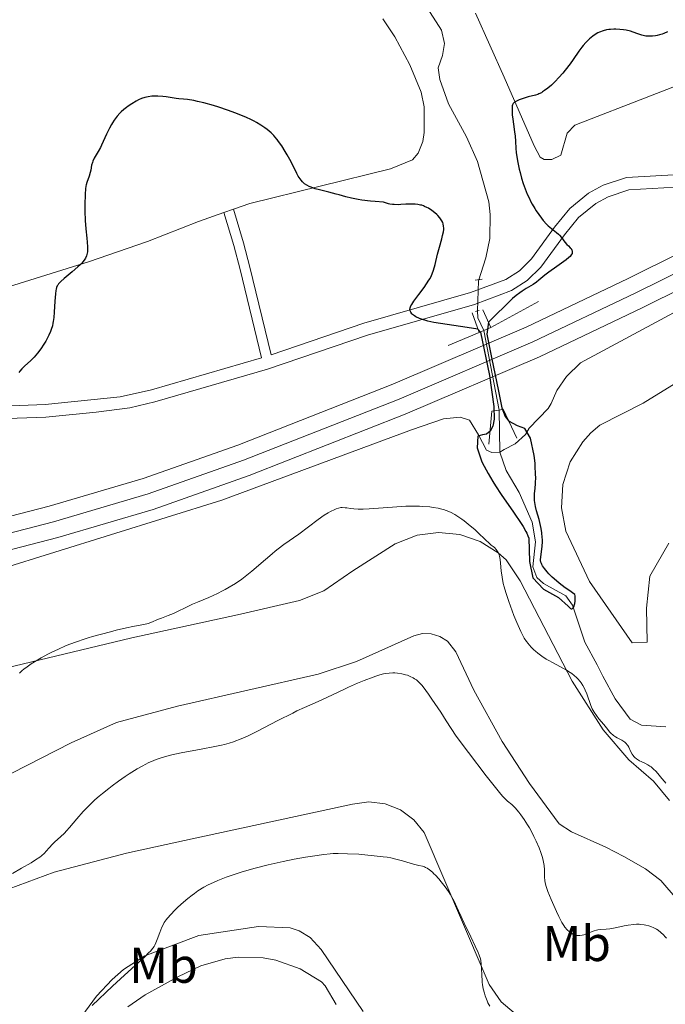
# Model space of a CAD drawing. Units: metres. Extents: x 622261 to 629234, y 4660096 to 4664845.
# Drawn here: x 623842 to 623971, y 4660605 to 4660801 of the extents above; entities that cross this region are included whole.
import ezdxf
from ezdxf.enums import TextEntityAlignment as Align

# ---------------------------------------------------------------- set-up
doc = ezdxf.new("R2010")
doc.units = ezdxf.units.M
doc.header["$MEASUREMENT"] = 0
for name, pattern in [('DGN Style 2', [333.9412, 200.36472, -133.57648]), ('DGN Style 3', [467.51768, 333.9412, -133.57648]), ('DGN Style 4', [534.6398612000002, 267.1529600000001, -133.57648, 0.3339412, -133.57648]), ('DGN Style 5', [233.75884000000002, 100.18236, -133.57648])]:
    doc.linetypes.add(name, pattern=pattern)
for name, color, linetype, lineweight in [('Edificios construcciones cerramientos', 7, 'Continuous', 0), ('Entidades rústicas y varios', 7, 'Continuous', 0), ('Hidrografía', 7, 'Continuous', 0), ('Relieve y altimetría', 7, 'Continuous', 0), ('Viales y ferrocarril', 7, 'Continuous', 0)]:
    doc.layers.add(name, color=color, linetype=linetype, lineweight=lineweight)
doc.styles.add('Style-arialn', font='arialn.shx', dxfattribs={"bigfont": 'arialnbig.shx'})

msp = doc.modelspace()

# ---------------------------------------------------------------- linework, layer by layer
at = {"layer": 'Edificios construcciones cerramientos', "color": 170, "linetype": 'DGN Style 2', "lineweight": 0}
msp.add_polyline3d([(623943.1099999994, 4660718.330000002, 324.04), (623943.8000000007, 4660719.59, 325.35), (623947.6099999994, 4660723.530000001, 326.66), (623948.1900000013, 4660724.550000001, 326.9), (623949.3399999999, 4660727.140000001, 326.9), (623951.25, 4660729.91, 327.02), (623954.0700000003, 4660732.640000001, 327.02), (623995.1600000001, 4660754.73, 327.5), (624070.3200000003, 4660792.309999999, 327.74)], dxfattribs=at)
at = {"layer": 'Entidades rústicas y varios', "color": 92, "linetype": 'Continuous', "lineweight": 0, "extrusion": (0.01408781412798635, 0.004893661749721576, 0.9998887865996772), "elevation": 31923.31667351174, "flags": 128}
msp.add_lwpolyline([(623818.3629190512, 4660662.83502315), (623816.4626849703, 4660662.175015245)], dxfattribs=at)
at = {"layer": 'Entidades rústicas y varios', "color": 92, "linetype": 'Continuous', "lineweight": 0}
for points in [[(624246.4200000018, 4660920.57, 326.72), (624201.120000001, 4660899.48, 325.11), (624176.9899999984, 4660887.129999999, 324.59), (624150.3599999994, 4660873.359999999, 323.98), (624137.8599999994, 4660866.850000001, 324.1), (624113.5899999999, 4660854.149999999, 325.83), (624099.8200000003, 4660847.080000002, 326.44), (624086.4200000018, 4660840.359999999, 326.46), (624069.5500000007, 4660831.989999998, 325.49), (624051.7300000004, 4660823.170000002, 324.37), (624029.9800000004, 4660812.330000002, 324.77), (624011.9499999993, 4660803.629999999, 325.31), (623998.1600000001, 4660797.52, 325.64), (623952.8999999985, 4660780, 325.59), (623951.370000001, 4660778.420000002, 325.64), (623950.1499999985, 4660774, 325.79), (623948.3500000015, 4660773.190000001, 325.78), (623946.8000000007, 4660773.16, 325.77), (623946.0100000016, 4660773.66, 325.74), (623944.8099999987, 4660775.920000002, 325.19)], [(623882.9699999988, 4660762.59, 326.01), (623877.9100000001, 4660760.82, 325.89), (623867.7600000016, 4660756.850000001, 325.59), (623855.9699999988, 4660752.760000002, 325.08), (623833.6099999994, 4660745.82, 324.03), (623815.4100000001, 4660740.629999999, 323.41), (623798.5, 4660736.129999999, 322.91), (623771.0300000012, 4660728.710000001, 322.56), (623751.8200000003, 4660723.170000002, 322.9), (623745.5, 4660721.510000002, 323.14), (623740.7199999988, 4660721.039999999, 323.29), (623738.0599999987, 4660721.460000001, 323.39), (623734.5700000003, 4660722.66, 323.27), (623730.0700000003, 4660724.780000001, 322.95), (623726.6499999985, 4660727.100000001, 322.9), (623724.8200000003, 4660728.780000001, 322.98), (623721.4299999997, 4660733.309999999, 322.3), (623720.3999999985, 4660735.57, 322.22), (623718.0700000003, 4660743.300000001, 322.39), (623710.5700000003, 4660765.18, 321.13), (623705.6900000013, 4660777.550000001, 320.72), (623701.120000001, 4660786.739999998, 320.41), (623692.6000000015, 4660799.09, 319.85), (623689.0500000007, 4660805.309999999, 319.38)], [(623944.8099999987, 4660775.920000002, 325.19), (623938.8200000003, 4660789.59, 324.3), (623933.1499999985, 4660802.350000001, 323.88)], [(623914.629999999, 4660801.210000001, 322.17), (623917.0199999996, 4660797.629999999, 322.44), (623920.0700000003, 4660792.039999999, 322.26), (623922.3200000003, 4660786.580000002, 322.31), (623922.879999999, 4660783.649999999, 322.71), (623922.9200000018, 4660778.559999999, 323.49), (623922.6000000015, 4660776.760000002, 323.55), (623921.6900000013, 4660774.399999999, 323.82), (623920.5500000007, 4660773.080000002, 324.19), (623916.1799999997, 4660771.330000002, 324.33), (623888.1499999985, 4660764.399999999, 325.81), (623884.870000001, 4660763.25, 325.98)], [(623971.6600000001, 4660696.719999999, 328.94), (623967.8399999999, 4660690.100000001, 328.66), (623967.2300000004, 4660683.77, 328.4), (623967.3500000015, 4660676.98, 328.28), (623964.370000001, 4660676.809999999, 328.46), (623955.8200000003, 4660689.059999999, 327.12), (623951.129999999, 4660699.059999999, 327.49), (623950.2699999996, 4660703.710000001, 327.22), (623950.5599999987, 4660708.420000002, 327.16), (623952, 4660712.920000002, 327.31), (623954.5, 4660716.920000002, 327.45), (623956.1000000015, 4660718.670000002, 327.57), (623957.9100000001, 4660720.199999999, 327.6), (623966.5300000012, 4660724.629999999, 327.85), (623975.7300000004, 4660730.27, 327.96)], [(623829.3999999985, 4660669.359999999, 329.37), (623864.629999999, 4660677.809999999, 330.47), (623885.7100000009, 4660682.420000002, 331.08), (623898.0500000007, 4660685.25, 331.84), (623902.9299999997, 4660687.18, 332.18), (623908.6799999997, 4660691.16, 332.13), (623917.1000000015, 4660696.539999999, 331.75), (623921.5199999996, 4660698.280000001, 331.3), (623925.75, 4660698.82, 331.07), (623930, 4660698.399999999, 330.6), (623934.0399999991, 4660697.02, 330.27), (623937.6700000018, 4660694.77, 330.05), (623939.2699999996, 4660693.350000001, 329.79), (623942.0300000012, 4660689.16, 328.61), (623952.4200000018, 4660669.199999999, 330.28), (623958.5599999987, 4660659.469999999, 330.24), (623963.6700000018, 4660653.48, 330.51), (623968.620000001, 4660649.280000001, 330.42), (623971.7600000016, 4660645.399999999, 330.58)], [(623973.3500000015, 4660625.699999999, 332.15), (623970.0700000003, 4660629.48, 332.07), (623967, 4660631.789999999, 332.07), (623962.6700000018, 4660634.27, 331.81), (623959.0700000003, 4660636.120000001, 332.2), (623952.2399999984, 4660639.16, 332.75), (623949.8200000003, 4660640.73, 332.91), (623943.879999999, 4660648.809999999, 332.59), (623938.4499999993, 4660657.18, 332.14), (623932.7800000012, 4660667.41, 332.08), (623929.2100000009, 4660675.059999999, 332.14), (623927.5500000007, 4660677.149999999, 331.94), (623926.0399999991, 4660678.100000001, 332.26), (623924.3200000003, 4660678.620000001, 332.73), (623922.5500000007, 4660678.670000002, 332.96), (623920.8099999987, 4660678.25, 332.74), (623909.4200000018, 4660673.129999999, 333.8), (623901.7399999984, 4660670.59, 333.45), (623873.7399999984, 4660664.239999998, 332.52), (623861.6000000015, 4660660.960000001, 331.92), (623852.5500000007, 4660656.93, 332), (623840.7199999988, 4660650.84, 331.3)], [(623838.3200000003, 4660627.120000001, 335.45), (623849.1600000001, 4660631.149999999, 336.03), (623863.5700000003, 4660634.920000002, 337.78), (623875.1099999994, 4660637.43, 338.59), (623908.6400000006, 4660644.68, 339.18), (623911.8900000006, 4660645.129999999, 339.26), (623915.1499999985, 4660644.739999998, 339.42), (623918.2100000009, 4660643.530000001, 339.45), (623920.8500000015, 4660641.57, 339.4), (623922.8999999985, 4660639, 339.54), (623934.8399999999, 4660611.039999999, 339.52), (623935.879999999, 4660608.760000002, 339.68), (623938.2699999996, 4660605.260000002, 339.77), (623942.1099999994, 4660602.039999999, 339.48), (623952.0199999996, 4660595.48, 340.06), (623956, 4660592.52, 340.41), (623958.4299999997, 4660589.800000001, 340.85), (623960.3999999985, 4660586.449999999, 341.12), (623962.6700000018, 4660585.420000002, 341.15), (623965.1000000015, 4660584.879999999, 341.06), (623974.75, 4660582.940000001, 340.13)], [(623854.6600000001, 4660602.399999999, 339.98), (623857.620000001, 4660606.41, 340.11), (623860.6999999993, 4660609.760000002, 340.2), (623862.9600000009, 4660611.710000001, 340.25), (623867.1900000013, 4660614.440000001, 340.17), (623877.9800000004, 4660618.52, 341.38), (623889.8500000015, 4660620.32, 341.72), (623896.1600000001, 4660620.010000002, 342.06), (623897.9800000004, 4660619.460000001, 342.18), (623900.1499999985, 4660618.129999999, 342.55), (623902.3399999999, 4660615.719999999, 342.92), (623910.75, 4660603.350000001, 343.84)], [(623905.3399999999, 4660604.77, 344.56), (623903.129999999, 4660608.449999999, 344.09), (623902.4499999993, 4660609.289999999, 344.06), (623898.1499999985, 4660611.870000001, 343.78), (623893.3599999994, 4660613.550000001, 343.39), (623890.8200000003, 4660614.02, 343.28), (623885.8000000007, 4660614.149999999, 343.15), (623883.2399999984, 4660613.830000002, 343.14), (623878.4100000001, 4660612.43, 342.63), (623873.8200000003, 4660610.239999998, 342.42), (623867.2600000016, 4660606.690000001, 342.18), (623863.8099999987, 4660604.289999999, 341.87)]]:
    msp.add_polyline3d(points, dxfattribs=at)
at = {"layer": 'Hidrografía', "color": 142, "linetype": 'DGN Style 5', "lineweight": 0, "extrusion": (0.00115365253651229, 0.04326197011921086, 0.9990630966196428), "elevation": 202674.7349254922, "flags": 128}
msp.add_lwpolyline([(-499469.4924073294, -4671330.407090843), (-499469.4924073294, -4671324.399329197)], dxfattribs=at)
at = {"layer": 'Hidrografía', "color": 142, "linetype": 'DGN Style 3', "lineweight": 13, "extrusion": (-0.08009013319276291, -0.005223269556049751, 0.9967739402794951), "elevation": -73993.96633291122, "flags": 128}
msp.add_lwpolyline([(-4610257.662826054, 922966.7605558634), (-4610256.279894385, 922966.7605558634), (-4610253.689744718, 922967.7573129572)], dxfattribs=at)
at = {"layer": 'Hidrografía', "color": 142, "linetype": 'DGN Style 5', "lineweight": 0, "extrusion": (-0.01383465386100911, 0.07217684547223831, 0.9972958965774514), "elevation": 328087.0423180719, "flags": 128}
msp.add_lwpolyline([(-1490164.577767614, -4447854.319965538), (-1490164.577767611, -4447870.512473065)], dxfattribs=at)
at = {"layer": 'Hidrografía', "color": 142, "linetype": 'DGN Style 3', "lineweight": 13, "elevation": 323.58, "flags": 128}
msp.add_lwpolyline([(623937.9800000004, 4660714.850000001), (623937.8200000003, 4660723.239999998)], dxfattribs=at)
at = {"layer": 'Hidrografía', "color": 142, "linetype": 'DGN Style 3', "lineweight": 13}
for points in [[(623922.8900000006, 4660804.350000001, 319.82), (623926.3500000015, 4660798.969999999, 319.97), (623926.9200000018, 4660796.260000002, 320.12), (623926.5700000003, 4660793.93, 320.26), (623925.7100000009, 4660791.449999999, 320.41), (623926, 4660789.129999999, 320.56), (623927.7699999996, 4660784.239999998, 320.71), (623931.3399999999, 4660777.66, 321.04), (623933.5300000012, 4660772.800000001, 321.26), (623935.75, 4660764.699999999, 321.61), (623936.0399999991, 4660762.199999999, 321.69), (623935.9800000004, 4660757.420000002, 321.75), (623935.1799999997, 4660753.59, 321.85), (623933.6900000013, 4660749, 322.05)], [(623823.7399999984, 4660687.809999999, 327.26), (623838.1000000015, 4660691.440000001, 327.16), (623882.5599999987, 4660705.300000001, 327.72), (623920.3900000006, 4660719.309999999, 327.62), (623926.7800000012, 4660721.510000002, 327.38), (623930.0599999987, 4660721.800000001, 327.02), (623931.9100000001, 4660721.239999998, 326.18), (623933.75, 4660718.289999999, 324.28), (623935.3500000015, 4660715.219999999, 323.68), (623936.370000001, 4660714.760000002, 323.56), (623937.9800000004, 4660714.850000001, 323.58)], [(623937.9800000004, 4660714.850000001, 323.58), (623938.8099999987, 4660715.399999999, 323.8), (623941.0599999987, 4660716.52, 323.63), (623943.1099999994, 4660718.330000002, 324.04)], [(623937.9800000004, 4660714.850000001, 323.58), (623939.2300000004, 4660711.18, 323.82), (623941.8099999987, 4660706.809999999, 323.82), (623944.4200000018, 4660700.899999999, 324.3), (623945.0799999982, 4660696.98, 324.54), (623944.5700000003, 4660691.960000001, 325.01), (623945.3200000003, 4660689.830000002, 325.25), (623946.6499999985, 4660688.66, 325.49), (623951.1000000015, 4660686.23, 325.25), (623952.4499999993, 4660684.350000001, 325.25), (623954.9200000018, 4660676.949999999, 325.96), (623957.379999999, 4660672.460000001, 326.2), (623958.5, 4660670.199999999, 326.68), (623960.9899999984, 4660665.670000002, 326.68), (623963.9400000013, 4660661.629999999, 326.68), (623966.1999999993, 4660660.390000001, 326.68), (623971.0899999999, 4660660.120000001, 327.16)]]:
    msp.add_polyline3d(points, dxfattribs=at)
at = {"layer": 'Relieve y altimetría', "color": 36, "linetype": 'Continuous', "lineweight": 30, "elevation": 325, "flags": 128}
for points in [[(623963.1400000006, 4660798.93), (623962.6499999985, 4660799.010000002), (623961.879999999, 4660799.100000001), (623961.1000000015, 4660799.140000001), (623960.7100000009, 4660799.140000001), (623960.0500000007, 4660799.109999999), (623959.7199999988, 4660799.080000002), (623959.25, 4660799.010000002), (623958.5500000007, 4660798.830000002), (623957.8599999994, 4660798.559999999), (623957.5199999996, 4660798.390000001), (623957.1799999997, 4660798.199999999), (623956.5100000016, 4660797.739999998), (623955.8500000015, 4660797.199999999), (623955.4200000018, 4660796.789999999), (623955.1400000006, 4660796.5), (623954.6000000015, 4660795.899999999), (623954.3099999987, 4660795.530000001), (623953.7399999984, 4660794.77), (623952.5899999999, 4660793.120000001), (623951.9600000009, 4660792.23), (623951.0199999996, 4660791), (623950.5199999996, 4660790.390000001), (623949.7600000016, 4660789.510000002), (623949, 4660788.690000001), (623948.620000001, 4660788.32), (623948.2600000016, 4660787.98), (623947.5599999987, 4660787.379999999), (623946.9100000001, 4660786.899999999), (623946.5, 4660786.629999999), (623946.25, 4660786.48), (623945.7699999996, 4660786.239999998), (623945.5199999996, 4660786.140000001), (623945.0599999987, 4660785.98), (623943.620000001, 4660785.66), (623942.8200000003, 4660785.420000002), (623942.3999999985, 4660785.27), (623941.8000000007, 4660785.030000001), (623941.2800000012, 4660784.780000001), (623941.0599999987, 4660784.66), (623940.879999999, 4660784.539999999), (623940.7800000012, 4660784.460000001), (623940.629999999, 4660784.300000001), (623940.4899999984, 4660784.050000001), (623940.4400000013, 4660783.870000001), (623940.4100000001, 4660783.440000001), (623940.4299999997, 4660782.609999999), (623940.4600000009, 4660782.100000001), (623940.5500000007, 4660781.239999998), (623940.6999999993, 4660780.239999998), (623940.9200000018, 4660778.68), (623941.0100000016, 4660777.800000001), (623941.0799999982, 4660776.830000002), (623941.1900000013, 4660775.390000001), (623941.2600000016, 4660774.59), (623941.4400000013, 4660773.289999999), (623941.5599999987, 4660772.59), (623941.8399999999, 4660771.25), (623942.0100000016, 4660770.550000001), (623942.3099999987, 4660769.48), (623942.6499999985, 4660768.399999999), (623942.8299999982, 4660767.859999999), (623943.2399999984, 4660766.789999999), (623943.4499999993, 4660766.27), (623943.8000000007, 4660765.5), (623944.1600000001, 4660764.760000002), (623944.4100000001, 4660764.289999999), (623944.9299999997, 4660763.390000001), (623945.1999999993, 4660762.969999999), (623945.7399999984, 4660762.18), (623946.2699999996, 4660761.460000001), (623946.6099999994, 4660761.030000001), (623947.2699999996, 4660760.289999999), (623947.6099999994, 4660759.949999999), (623948.2399999984, 4660759.399999999), (623949.2699999996, 4660758.620000001), (623949.6999999993, 4660758.260000002), (623949.8900000006, 4660758.059999999), (623950.25, 4660757.629999999), (623950.9499999993, 4660756.699999999), (623951.3399999999, 4660756.25), (623951.629999999, 4660755.960000001), (623952, 4660755.59), (623952.1600000001, 4660755.399999999), (623952.3399999999, 4660755.100000001), (623952.3900000006, 4660754.949999999), (623952.4200000018, 4660754.73), (623952.4100000001, 4660754.620000001), (623952.3599999994, 4660754.449999999), (623952.2199999988, 4660754.170000002), (623951.9699999988, 4660753.859999999), (623951.75, 4660753.649999999), (623951.2199999988, 4660753.199999999), (623950.25, 4660752.489999998), (623948.8399999999, 4660751.530000001), (623948.1799999997, 4660751.07), (623947.7199999988, 4660750.739999998), (623946.9400000013, 4660750.129999999), (623945.7399999984, 4660749.120000001), (623945.2600000016, 4660748.73), (623944.6099999994, 4660748.27)], [(623971.370000001, 4660798.609999999), (623970.6499999985, 4660798.300000001), (623970.3000000007, 4660798.16), (623969.7899999991, 4660798), (623969.3000000007, 4660797.870000001), (623968.9899999984, 4660797.809999999), (623968.3999999985, 4660797.739999998), (623968.120000001, 4660797.719999999), (623967.5899999999, 4660797.73), (623967.1000000015, 4660797.77), (623966.8000000007, 4660797.82), (623966.2600000016, 4660797.949999999), (623965.4899999984, 4660798.199999999), (623964.5599999987, 4660798.559999999), (623964.0199999996, 4660798.73), (623963.1400000006, 4660798.93)], [(623888.9899999984, 4660780.82), (623888.4699999988, 4660781.080000002), (623887.3500000015, 4660781.600000001), (623886.1499999985, 4660782.100000001), (623885.3399999999, 4660782.420000002), (623883.7100000009, 4660783.02), (623881.9800000004, 4660783.600000001), (623880.8999999985, 4660783.93), (623878.9600000009, 4660784.460000001), (623877.7300000004, 4660784.760000002), (623877, 4660784.91), (623875.75, 4660785.109999999), (623874.9600000009, 4660785.18), (623873.9800000004, 4660785.260000002), (623873.4800000004, 4660785.32), (623872.6700000018, 4660785.449999999), (623871.4499999993, 4660785.66), (623870.7800000012, 4660785.739999998), (623869.8299999982, 4660785.800000001), (623869.3399999999, 4660785.800000001), (623868.6099999994, 4660785.760000002), (623867.8999999985, 4660785.670000002), (623867.5500000007, 4660785.600000001), (623867.2199999988, 4660785.52), (623866.5799999982, 4660785.309999999), (623865.9499999993, 4660785.039999999), (623865.5199999996, 4660784.809999999), (623864.6000000015, 4660784.260000002), (623863.9299999997, 4660783.800000001), (623863.5799999982, 4660783.539999999), (623863.0500000007, 4660783.109999999), (623862.5199999996, 4660782.640000001), (623862.25, 4660782.379999999), (623861.7399999984, 4660781.82), (623861.4899999984, 4660781.510000002), (623861.129999999, 4660781.030000001), (623860.7899999991, 4660780.510000002), (623860.5799999982, 4660780.140000001), (623860.1700000018, 4660779.390000001), (623859.6099999994, 4660778.23), (623858.9200000018, 4660776.73), (623858.6000000015, 4660776.050000001), (623858.3599999994, 4660775.580000002), (623857.9100000001, 4660774.75), (623857.1400000006, 4660773.420000002), (623856.8599999994, 4660772.859999999), (623856.7600000016, 4660772.580000002), (623856.6099999994, 4660772.050000001), (623856.4299999997, 4660771.039999999), (623856.3299999982, 4660770.559999999), (623856.129999999, 4660769.859999999), (623855.6600000001, 4660768.609999999), (623855.5100000016, 4660768.120000001), (623855.4499999993, 4660767.850000001), (623855.379999999, 4660767.350000001), (623855.3200000003, 4660766.289999999), (623855.2600000016, 4660764.120000001), (623855.2600000016, 4660762.859999999), (623855.3200000003, 4660760.98), (623855.4499999993, 4660759.330000002), (623855.6700000018, 4660757.489999998), (623855.7600000016, 4660756.699999999), (623855.8200000003, 4660755.780000001), (623855.8200000003, 4660755.359999999), (623855.7800000012, 4660754.780000001), (623855.6799999997, 4660754.25), (623855.6099999994, 4660754), (623855.3999999985, 4660753.530000001), (623855.2699999996, 4660753.289999999), (623854.9299999997, 4660752.82), (623854.6400000006, 4660752.489999998), (623854.4100000001, 4660752.25), (623853.870000001, 4660751.75), (623852.7300000004, 4660750.780000001), (623851.1400000006, 4660749.460000001), (623850.4899999984, 4660748.870000001), (623850.0199999996, 4660748.379999999), (623849.8500000015, 4660748.149999999), (623849.7600000016, 4660748), (623849.620000001, 4660747.68), (623849.5199999996, 4660747.32), (623849.4699999988, 4660747.050000001), (623849.3999999985, 4660746.41), (623849.3000000007, 4660744.960000001), (623849.1600000001, 4660742.719999999), (623849.0700000003, 4660741.68), (623848.9600000009, 4660740.879999999), (623848.8999999985, 4660740.52), (623848.7899999991, 4660740.010000002), (623848.5700000003, 4660739.280000001), (623848.4299999997, 4660738.91), (623848.0799999982, 4660738.140000001), (623847.4600000009, 4660736.98), (623847.0899999999, 4660736.370000001), (623846.4899999984, 4660735.449999999), (623845.8500000015, 4660734.580000002), (623845.5199999996, 4660734.170000002), (623845.1900000013, 4660733.800000001), (623844.5199999996, 4660733.120000001), (623843.2699999996, 4660731.98), (623842.7300000004, 4660731.449999999)], [(623933.5899999999, 4660739.350000001), (623931.4899999984, 4660739.68), (623924.8200000003, 4660740.699999999), (623924.2100000009, 4660740.82), (623923.620000001, 4660740.960000001), (623923.25, 4660741.059999999), (623922.5599999987, 4660741.27), (623921.9499999993, 4660741.510000002), (623921.2399999984, 4660741.84), (623920.9499999993, 4660742.02), (623920.5899999999, 4660742.300000001), (623920.4400000013, 4660742.440000001), (623920.2199999988, 4660742.73), (623920.1499999985, 4660742.879999999), (623920.0799999982, 4660743.109999999), (623920.0700000003, 4660743.27), (623920.120000001, 4660743.620000001), (623920.2600000016, 4660744.010000002), (623920.4100000001, 4660744.300000001), (623920.8200000003, 4660744.940000001), (623921.8299999982, 4660746.27), (623922.879999999, 4660747.640000001), (623923.3900000006, 4660748.359999999), (623923.8500000015, 4660749.100000001), (623924.0599999987, 4660749.469999999), (623924.3399999999, 4660750.030000001), (623924.5, 4660750.399999999), (623924.7800000012, 4660751.129999999), (623925.1000000015, 4660752.219999999), (623925.5799999982, 4660754.289999999), (623925.9499999993, 4660755.710000001), (623926.3999999985, 4660757.330000002), (623926.5799999982, 4660757.989999998), (623926.7399999984, 4660758.780000001), (623926.7899999991, 4660759.199999999), (623926.7899999991, 4660759.449999999), (623926.7600000016, 4660759.899999999), (623926.6799999997, 4660760.350000001), (623926.6000000015, 4660760.580000002), (623926.4200000018, 4660760.940000001), (623926.1600000001, 4660761.350000001), (623925.9899999984, 4660761.559999999), (623925.6099999994, 4660761.98), (623925.3900000006, 4660762.199999999), (623925.0199999996, 4660762.530000001), (623924.4200000018, 4660763.010000002), (623923.7699999996, 4660763.440000001), (623923.4400000013, 4660763.620000001), (623922.9800000004, 4660763.830000002), (623922.75, 4660763.920000002), (623922.3999999985, 4660764.039999999), (623922.1600000001, 4660764.100000001), (623921.6499999985, 4660764.199999999), (623921.1099999994, 4660764.260000002), (623920.7300000004, 4660764.280000001), (623919.8999999985, 4660764.27), (623919.2100000009, 4660764.239999998), (623918.2300000004, 4660764.18), (623917.7199999988, 4660764.16), (623916.9400000013, 4660764.18), (623916.5500000007, 4660764.219999999), (623916.0300000012, 4660764.289999999), (623915.7699999996, 4660764.350000001), (623915.3900000006, 4660764.449999999), (623914.8200000003, 4660764.670000002), (623913.1600000001, 4660764.77), (623912.1700000018, 4660764.859999999), (623910.4600000009, 4660765.059999999), (623909.7100000009, 4660765.190000001), (623908.4100000001, 4660765.449999999), (623907.2899999991, 4660765.73), (623905.9699999988, 4660766.100000001), (623905.3299999982, 4660766.280000001), (623903.8900000006, 4660766.629999999), (623902.0199999996, 4660767.09), (623901.1499999985, 4660767.34), (623900.3599999994, 4660767.629999999), (623900, 4660767.789999999), (623899.5, 4660768.050000001), (623899.0700000003, 4660768.350000001), (623898.8099999987, 4660768.559999999), (623898.6499999985, 4660768.710000001), (623898.3599999994, 4660769.030000001), (623898.1700000018, 4660769.289999999), (623897.8099999987, 4660769.830000002), (623897.5, 4660770.41), (623896.8900000006, 4660771.66), (623896.129999999, 4660773.140000001), (623895.5799999982, 4660774.120000001), (623895.2100000009, 4660774.739999998), (623894.5199999996, 4660775.859999999), (623893.8900000006, 4660776.780000001), (623893.6000000015, 4660777.170000002), (623893.1499999985, 4660777.710000001), (623892.9100000001, 4660777.960000001), (623892.3999999985, 4660778.460000001), (623891.6000000015, 4660779.149999999), (623891.1499999985, 4660779.489999998), (623890.370000001, 4660780.02), (623889.4800000004, 4660780.550000001), (623888.9899999984, 4660780.82)], [(623944.6099999994, 4660748.27), (623943.2100000009, 4660747.440000001), (623942.3999999985, 4660746.920000002), (623941.9600000009, 4660746.609999999), (623941.25, 4660746.080000002), (623940.5300000012, 4660745.469999999), (623935.6999999993, 4660740.739999998)], [(623842.7300000004, 4660731.449999999), (623842.3200000003, 4660730.98), (623842.1400000006, 4660730.739999998)], [(623936.0500000007, 4660719.039999999), (623935.3000000007, 4660718.399999999), (623934.4899999984, 4660718.27), (623933.620000001, 4660718), (623933.4299999997, 4660715.670000002), (623934.3999999985, 4660712.940000001), (623934.8299999982, 4660712.050000001), (623935.620000001, 4660710.59), (623936.5599999987, 4660708.989999998), (623937.0899999999, 4660708.140000001), (623938.2699999996, 4660706.370000001), (623940.6999999993, 4660702.850000001), (623942.2199999988, 4660700.629999999), (623942.6000000015, 4660700.030000001), (623943.1799999997, 4660699.02), (623943.3299999982, 4660698.719999999), (623943.5599999987, 4660698.190000001), (623943.7399999984, 4660697.68), (623943.9100000001, 4660693.030000001), (623944.5500000007, 4660689.780000001), (623946.6999999993, 4660687.510000002), (623949.6900000013, 4660685.899999999), (623951.5799999982, 4660684.120000001), (623951.8999999985, 4660683.800000001), (623952.0500000007, 4660683.699999999), (623952.1900000013, 4660683.640000001), (623952.3200000003, 4660683.629999999), (623952.4400000013, 4660683.66), (623952.5500000007, 4660683.75), (623952.620000001, 4660683.830000002), (623952.7399999984, 4660684.039999999), (623952.879999999, 4660684.460000001), (623952.9299999997, 4660684.68), (623952.9899999984, 4660685.170000002), (623953.0100000016, 4660685.559999999), (623952.9899999984, 4660686.18), (623952.9499999993, 4660686.489999998), (623951.7399999984, 4660687.309999999), (623951.0199999996, 4660687.82), (623949.8099999987, 4660688.739999998), (623949.2899999991, 4660689.16), (623948.4299999997, 4660689.920000002), (623947.7699999996, 4660690.57), (623947.4200000018, 4660690.960000001), (623946.879999999, 4660691.620000001), (623946.4699999988, 4660692.210000001), (623946.3299999982, 4660692.469999999), (623946.25, 4660692.629999999), (623946.1499999985, 4660692.93), (623946.1000000015, 4660693.239999998), (623946.0899999999, 4660693.449999999), (623946.120000001, 4660693.920000002), (623946.3900000006, 4660696.109999999), (623946.4499999993, 4660696.969999999), (623946.4600000009, 4660697.41), (623946.4400000013, 4660697.850000001), (623946.3599999994, 4660698.739999998), (623946.2100000009, 4660699.640000001), (623946.0899999999, 4660700.23), (623945.7899999991, 4660701.420000002), (623945.2899999991, 4660703.16), (623945.0799999982, 4660704), (623944.9299999997, 4660704.830000002), (623944.879999999, 4660705.23), (623944.8599999994, 4660706.010000002), (623944.8900000006, 4660706.530000001), (623945, 4660707.629999999), (623945.0799999982, 4660708.530000001), (623945.1000000015, 4660709.02), (623945.120000001, 4660709.550000001), (623945.1099999994, 4660710.66), (623945.0500000007, 4660711.830000002), (623944.9899999984, 4660712.620000001), (623944.8299999982, 4660714.149999999), (623944.1099999994, 4660717.649999999), (623942.9600000009, 4660719.52), (623941.5100000016, 4660720.09), (623939.75, 4660721.039999999)]]:
    msp.add_lwpolyline(points, dxfattribs=at)
at = {"layer": 'Relieve y altimetría', "color": 27, "linetype": 'DGN Style 5', "lineweight": 30, "elevation": 325, "flags": 128}
for points in [[(623933.5899999999, 4660739.350000001), (623934.1099999994, 4660738.739999998), (623935.9200000018, 4660730.140000001), (623936.7899999991, 4660723.940000001), (623936.8200000003, 4660721.420000002), (623936.5500000007, 4660720.039999999), (623936.0500000007, 4660719.039999999)], [(623935.6999999993, 4660740.739999998), (623935.379999999, 4660738.379999999), (623936.3599999994, 4660733.34), (623937.6600000001, 4660727.34), (623938.3900000006, 4660723.68), (623939.0300000012, 4660721.969999999), (623939.75, 4660721.039999999)]]:
    msp.add_lwpolyline(points, dxfattribs=at)
at = {"layer": 'Relieve y altimetría', "color": 36, "linetype": 'Continuous', "lineweight": 0, "flags": 128}
for points, elevation in [([(623957.6999999993, 4660661.710000001), (623957.2199999988, 4660662.34), (623956.7699999996, 4660662.989999998), (623956.5799999982, 4660663.330000002), (623956.3999999985, 4660663.670000002), (623956.1000000015, 4660664.370000001), (623955.3000000007, 4660666.649999999), (623955.0100000016, 4660667.379999999), (623954.8299999982, 4660667.75), (623954.5300000012, 4660668.309999999), (623954.1700000018, 4660668.859999999), (623953.9600000009, 4660669.129999999), (623953.5, 4660669.670000002), (623953.2399999984, 4660669.940000001), (623952.8099999987, 4660670.32), (623952.3299999982, 4660670.690000001), (623951.9800000004, 4660670.93), (623951.2399999984, 4660671.390000001), (623950.0599999987, 4660672.039999999), (623948.4899999984, 4660672.879999999), (623947.7600000016, 4660673.280000001), (623947.2399999984, 4660673.59), (623946.3200000003, 4660674.190000001), (623945.5300000012, 4660674.780000001), (623945.0599999987, 4660675.16), (623944.7699999996, 4660675.420000002), (623944.2600000016, 4660675.920000002), (623943.8000000007, 4660676.41), (623943.5899999999, 4660676.670000002), (623943.2800000012, 4660677.07), (623942.8399999999, 4660677.760000002), (623942.620000001, 4660678.16), (623942.1400000006, 4660679.109999999), (623941.3399999999, 4660680.91), (623940.7800000012, 4660682.280000001), (623940.0700000003, 4660684.149999999), (623939.75, 4660685.050000001), (623939.1400000006, 4660686.879999999), (623938.8299999982, 4660687.98), (623938.6700000018, 4660688.649999999), (623938.4200000018, 4660689.899999999), (623938.2600000016, 4660691.18), (623938.1099999994, 4660692.73), (623938.0199999996, 4660693.449999999), (623937.8900000006, 4660694.080000002), (623937.8099999987, 4660694.379999999), (623937.629999999, 4660694.82), (623937.3900000006, 4660695.239999998), (623937.2399999984, 4660695.449999999), (623936.879999999, 4660695.830000002), (623936.6600000001, 4660696.02), (623936.2800000012, 4660696.280000001), (623934.7300000004, 4660697.780000001), (623934.0199999996, 4660698.440000001), (623933.0300000012, 4660699.34), (623931.6900000013, 4660700.489999998), (623930.8900000006, 4660701.120000001), (623930.379999999, 4660701.5), (623929.4299999997, 4660702.140000001), (623928.9800000004, 4660702.41), (623928.120000001, 4660702.850000001), (623927.3000000007, 4660703.199999999), (623926.7600000016, 4660703.379999999), (623926.3900000006, 4660703.489999998), (623925.6600000001, 4660703.66), (623924.6900000013, 4660703.830000002), (623924.0300000012, 4660703.920000002), (623922.6600000001, 4660704.030000001), (623921.9699999988, 4660704.059999999), (623920.5899999999, 4660704.07), (623919.2199999988, 4660704.039999999), (623918.3200000003, 4660704), (623916.6099999994, 4660703.890000001), (623911.9200000018, 4660703.539999999), (623910.7399999984, 4660703.48), (623910.2100000009, 4660703.469999999), (623909.7300000004, 4660703.469999999), (623908.8999999985, 4660703.52), (623908.1999999993, 4660703.600000001), (623907.4499999993, 4660703.719999999), (623907.129999999, 4660703.760000002), (623906.5500000007, 4660703.800000001), (623906.2699999996, 4660703.780000001), (623905.8399999999, 4660703.699999999), (623905.3599999994, 4660703.530000001), (623905.0799999982, 4660703.420000002), (623904.2300000004, 4660702.989999998), (623903.75, 4660702.719999999), (623902.9800000004, 4660702.25), (623901.7600000016, 4660701.420000002), (623897.9400000013, 4660698.510000002), (623894.9400000013, 4660696.41), (623893.8000000007, 4660695.559999999), (623893.1999999993, 4660695.080000002), (623892.5700000003, 4660694.559999999), (623891.2699999996, 4660693.440000001), (623888.5599999987, 4660691.109999999), (623887.2199999988, 4660690.030000001), (623886.5599999987, 4660689.539999999), (623885.2899999991, 4660688.66), (623884.0599999987, 4660687.899999999)], 330), ([(623884.0599999987, 4660687.899999999), (623883.2600000016, 4660687.449999999), (623882.7300000004, 4660687.170000002), (623881.6799999997, 4660686.66), (623879.9499999993, 4660685.879999999), (623877.75, 4660684.960000001), (623876.7399999984, 4660684.530000001), (623875.3599999994, 4660683.870000001), (623873.7300000004, 4660683.059999999), (623872.9600000009, 4660682.699999999), (623871.870000001, 4660682.260000002), (623870.5500000007, 4660681.77), (623869.9600000009, 4660681.550000001), (623868.4200000018, 4660680.899999999), (623867.8900000006, 4660680.710000001), (623867.6099999994, 4660680.620000001), (623866.629999999, 4660680.399999999), (623864.8099999987, 4660680.059999999), (623863.5700000003, 4660679.800000001), (623861.5100000016, 4660679.330000002), (623860.370000001, 4660679.050000001), (623858.5799999982, 4660678.580000002), (623856.8099999987, 4660678.080000002), (623855.9600000009, 4660677.830000002), (623855.1400000006, 4660677.57), (623853.620000001, 4660677.050000001), (623852.2600000016, 4660676.539999999), (623851.4400000013, 4660676.210000001), (623849.9899999984, 4660675.59), (623848.6600000001, 4660674.969999999), (623847.8999999985, 4660674.580000002), (623846.5300000012, 4660673.830000002), (623845.2199999988, 4660673.039999999), (623844.5899999999, 4660672.640000001), (623843.7399999984, 4660672.059999999), (623843.0799999982, 4660671.57), (623842.7600000016, 4660671.289999999), (623842.2600000016, 4660670.800000001)], 330), ([(623947.5500000007, 4660627.27), (623947.25, 4660628.09), (623947.1400000006, 4660628.440000001), (623946.9899999984, 4660629.050000001), (623946.9299999997, 4660629.420000002), (623946.879999999, 4660630.170000002), (623946.8599999994, 4660631.580000002), (623946.7800000012, 4660632.449999999), (623946.6799999997, 4660633.120000001), (623946.6000000015, 4660633.469999999), (623946.4600000009, 4660634.039999999), (623946.2800000012, 4660634.649999999), (623946.129999999, 4660635.07), (623945.8000000007, 4660635.949999999), (623945.2199999988, 4660637.32), (623944.7800000012, 4660638.23), (623944.4800000004, 4660638.82), (623943.8599999994, 4660639.949999999), (623943.5199999996, 4660640.539999999), (623942.8299999982, 4660641.609999999), (623942.1799999997, 4660642.530000001), (623941.7699999996, 4660643.059999999), (623941.0300000012, 4660643.920000002), (623940.3500000015, 4660644.59), (623939.5300000012, 4660645.300000001), (623939.0799999982, 4660645.699999999), (623938.5799999982, 4660646.219999999), (623938.1999999993, 4660646.640000001), (623937.379999999, 4660647.640000001), (623935.2800000012, 4660650.330000002), (623931.7300000004, 4660654.98), (623929.2699999996, 4660658.23), (623927.3099999987, 4660661.289999999), (623926.2100000009, 4660662.989999998), (623924.4400000013, 4660665.620000001), (623923.75, 4660666.609999999), (623922.6700000018, 4660668.050000001), (623922.3999999985, 4660668.399999999), (623921.9299999997, 4660668.93), (623921.5599999987, 4660669.280000001), (623921.3599999994, 4660669.440000001), (623920.9899999984, 4660669.68), (623920.6999999993, 4660669.850000001), (623920.120000001, 4660670.129999999), (623919.5500000007, 4660670.359999999), (623919.1799999997, 4660670.48), (623918.4299999997, 4660670.670000002), (623917.6000000015, 4660670.789999999), (623917.0399999991, 4660670.830000002), (623916.6799999997, 4660670.830000002), (623915.9499999993, 4660670.800000001), (623915.1999999993, 4660670.719999999), (623914.7899999991, 4660670.640000001), (623914.0899999999, 4660670.460000001), (623913.2399999984, 4660670.199999999), (623912.7399999984, 4660670.02), (623910.9600000009, 4660669.330000002), (623909.629999999, 4660668.780000001), (623907.8399999999, 4660668), (623907, 4660667.620000001), (623902.379999999, 4660665.41), (623899.0300000012, 4660663.940000001), (623897.5399999991, 4660663.25), (623896.6900000013, 4660662.830000002), (623893.7399999984, 4660661.330000002), (623889.5399999991, 4660659.170000002), (623887.6600000001, 4660658.25), (623886.0700000003, 4660657.550000001), (623885.3599999994, 4660657.27), (623884.8999999985, 4660657.100000001), (623884.0100000016, 4660656.82), (623883.120000001, 4660656.57), (623882.5, 4660656.420000002), (623881.1400000006, 4660656.140000001), (623878.4200000018, 4660655.629999999), (623874.4600000009, 4660654.879999999), (623872.620000001, 4660654.48), (623871.1600000001, 4660654.100000001), (623870.4800000004, 4660653.899999999), (623869.5, 4660653.559999999), (623868.5399999991, 4660653.170000002), (623868.0500000007, 4660652.949999999), (623867.3099999987, 4660652.59), (623866.8000000007, 4660652.32), (623865.7100000009, 4660651.699999999), (623864.120000001, 4660650.719999999), (623863.2800000012, 4660650.170000002), (623861.9899999984, 4660649.280000001), (623860.6799999997, 4660648.330000002), (623860.0300000012, 4660647.830000002), (623858.7600000016, 4660646.809999999), (623858.1499999985, 4660646.300000001), (623857.2699999996, 4660645.52), (623856.4400000013, 4660644.73), (623855.9200000018, 4660644.210000001), (623854.9499999993, 4660643.190000001), (623853.6600000001, 4660641.739999998), (623852.2199999988, 4660640.050000001), (623851.6000000015, 4660639.350000001), (623851.1799999997, 4660638.899999999), (623850.4400000013, 4660638.170000002)], 335), ([(623971.0599999987, 4660648.890000001), (623970.8000000007, 4660649.170000002), (623970.25, 4660649.82), (623969.4600000009, 4660650.789999999), (623969.0500000007, 4660651.260000002), (623968.629999999, 4660651.68), (623968.4200000018, 4660651.879999999), (623968.1099999994, 4660652.129999999), (623967.8999999985, 4660652.280000001), (623967.4899999984, 4660652.539999999), (623966.8900000006, 4660652.84), (623966.1600000001, 4660653.170000002), (623965.8299999982, 4660653.32), (623965.6000000015, 4660653.440000001), (623965.1999999993, 4660653.699999999), (623964.870000001, 4660653.989999998), (623964.6700000018, 4660654.199999999), (623964.5500000007, 4660654.350000001), (623964.3399999999, 4660654.66), (623964.0300000012, 4660655.25), (623963.6700000018, 4660656.030000001), (623963.4800000004, 4660656.379999999), (623963.379999999, 4660656.530000001), (623963.1600000001, 4660656.800000001), (623962.8999999985, 4660657.039999999), (623962.7100000009, 4660657.190000001), (623962.2800000012, 4660657.449999999), (623961.8900000006, 4660657.649999999), (623961.3299999982, 4660657.93), (623961.0500000007, 4660658.09), (623960.620000001, 4660658.370000001), (623960.4200000018, 4660658.530000001), (623960.2199999988, 4660658.699999999), (623959.8500000015, 4660659.09), (623959.4800000004, 4660659.530000001), (623958.9600000009, 4660660.190000001), (623958.6700000018, 4660660.550000001), (623957.6999999993, 4660661.710000001)], 330), ([(623850.4400000013, 4660638.170000002), (623849.2699999996, 4660637.140000001), (623848.8099999987, 4660636.699999999), (623848.1799999997, 4660635.98), (623847.5799999982, 4660635.289999999), (623847.2399999984, 4660634.93), (623846.629999999, 4660634.379999999), (623846.2699999996, 4660634.100000001), (623845.4499999993, 4660633.550000001), (623844.5500000007, 4660632.989999998), (623842.6600000001, 4660631.890000001), (623840.8399999999, 4660630.830000002)], 335), ([(623934.3399999999, 4660612.059999999), (623934.2800000012, 4660612.800000001), (623934.1700000018, 4660613.5), (623934.0899999999, 4660613.84), (623933.8599999994, 4660614.550000001), (623933.6499999985, 4660615.080000002), (623933.0799999982, 4660616.359999999), (623932.1799999997, 4660618.219999999), (623930.8500000015, 4660620.989999998), (623930.2399999984, 4660622.280000001), (623929.7399999984, 4660623.420000002), (623929.1499999985, 4660624.739999998), (623928.8500000015, 4660625.359999999), (623928.3599999994, 4660626.280000001), (623928.0799999982, 4660626.75), (623927.7600000016, 4660627.239999998), (623927.0599999987, 4660628.219999999), (623926.3099999987, 4660629.190000001), (623925.8000000007, 4660629.789999999), (623925.1499999985, 4660630.510000002), (623924.8500000015, 4660630.809999999), (623924.5399999991, 4660631.109999999), (623923.9699999988, 4660631.59), (623923.4699999988, 4660631.91), (623923.1600000001, 4660632.07), (623922.9600000009, 4660632.16), (623922.5599999987, 4660632.289999999), (623921.8500000015, 4660632.469999999), (623920.7699999996, 4660632.719999999), (623920.129999999, 4660632.890000001), (623918.5599999987, 4660633.390000001), (623917.5199999996, 4660633.670000002), (623916.25, 4660633.949999999), (623915.5199999996, 4660634.080000002), (623914.7100000009, 4660634.199999999), (623912.9299999997, 4660634.41), (623911.0599999987, 4660634.580000002), (623909.8399999999, 4660634.68), (623907.6400000006, 4660634.800000001), (623905.7699999996, 4660634.850000001), (623904.7800000012, 4660634.830000002), (623904.1700000018, 4660634.789999999), (623902.9100000001, 4660634.66), (623900.620000001, 4660634.34), (623899.2699999996, 4660634.120000001), (623897.0100000016, 4660633.699999999), (623894.7800000012, 4660633.239999998), (623893.6000000015, 4660632.989999998), (623891.7800000012, 4660632.559999999), (623888.9600000009, 4660631.84), (623886.4499999993, 4660631.129999999), (623885.2199999988, 4660630.739999998), (623883.4499999993, 4660630.140000001), (623881.8000000007, 4660629.489999998), (623881.0300000012, 4660629.16), (623880.3099999987, 4660628.82), (623879.8500000015, 4660628.59), (623878.9899999984, 4660628.120000001), (623877.8099999987, 4660627.390000001), (623877.1000000015, 4660626.899999999), (623876.6499999985, 4660626.559999999), (623875.7899999991, 4660625.890000001), (623874.4699999988, 4660624.760000002), (623873.6799999997, 4660624.030000001), (623873.1999999993, 4660623.559999999), (623872.370000001, 4660622.699999999), (623871.7100000009, 4660621.949999999), (623871.4400000013, 4660621.600000001), (623871.0799999982, 4660621.059999999), (623870.9200000018, 4660620.780000001), (623870.620000001, 4660620.18), (623870.1900000013, 4660619.120000001), (623869.6600000001, 4660617.670000002), (623869.4200000018, 4660617.02), (623869.1900000013, 4660616.539999999), (623869.0599999987, 4660616.309999999), (623868.8299999982, 4660615.969999999), (623868.3599999994, 4660615.41), (623868.0399999991, 4660615.080000002), (623867.1999999993, 4660614.260000002), (623865.370000001, 4660612.59), (623862.3399999999, 4660609.830000002), (623860.7899999991, 4660608.399999999), (623856.7399999984, 4660604.530000001)], 340), ([(623971.1600000001, 4660617.969999999), (623970.9499999993, 4660618.239999998), (623970.620000001, 4660618.609999999), (623970.0899999999, 4660619.109999999), (623969.5, 4660619.559999999), (623969.1700000018, 4660619.77), (623968.5399999991, 4660620.100000001), (623968.1900000013, 4660620.25), (623967.6400000006, 4660620.43), (623967.0599999987, 4660620.580000002), (623966.75, 4660620.640000001), (623966.1000000015, 4660620.710000001), (623965.7600000016, 4660620.73), (623965.2300000004, 4660620.73), (623964.6799999997, 4660620.690000001), (623963.5399999991, 4660620.539999999), (623962.7699999996, 4660620.399999999), (623961.3000000007, 4660620.100000001), (623960.3200000003, 4660619.920000002), (623959.8900000006, 4660619.859999999), (623959.1400000006, 4660619.780000001), (623957.9699999988, 4660619.710000001), (623957.4800000004, 4660619.649999999), (623957.2399999984, 4660619.59), (623956.7800000012, 4660619.449999999), (623955.370000001, 4660618.870000001), (623954.7199999988, 4660618.66), (623954.379999999, 4660618.57), (623953.8900000006, 4660618.5), (623953.4100000001, 4660618.5), (623953.1700000018, 4660618.530000001), (623952.9400000013, 4660618.59), (623952.5100000016, 4660618.760000002), (623952.1000000015, 4660619.010000002), (623951.8500000015, 4660619.199999999), (623951.370000001, 4660619.66), (623950.9299999997, 4660620.190000001), (623950.7100000009, 4660620.510000002), (623950.3599999994, 4660621.09), (623949.75, 4660622.27), (623949.25, 4660623.309999999), (623948.2100000009, 4660625.670000002), (623947.5500000007, 4660627.27)], 335), ([(623935.9600000009, 4660604.399999999), (623935.6099999994, 4660605.09), (623935.4400000013, 4660605.449999999), (623935.1799999997, 4660606.129999999), (623935.0599999987, 4660606.48), (623934.8900000006, 4660607.02), (623934.6799999997, 4660607.859999999), (623934.5300000012, 4660608.719999999), (623934.4800000004, 4660609.149999999), (623934.4400000013, 4660609.580000002), (623934.3900000006, 4660610.43), (623934.3399999999, 4660612.059999999)], 340)]:
    msp.add_lwpolyline(points, dxfattribs=dict(at, elevation=elevation))
at = {"layer": 'Viales y ferrocarril', "color": 1, "linetype": 'DGN Style 2', "lineweight": 0, "flags": 128}
for points, elevation in [([(623933.0399999991, 4660749.109999999), (623934.4299999997, 4660749.34)], 322.05), ([(623933.1000000015, 4660742.879999999), (623933.5300000012, 4660743)], 322.39), ([(623933.5300000012, 4660743), (623933.870000001, 4660743.100000001)], 322.39), ([(623934.7800000012, 4660739.100000001), (623936.1799999997, 4660739.68)], 326.78), ([(623927.6700000018, 4660736.120000001), (623933.8299999982, 4660738.699999999)], 326.78), ([(623933.8299999982, 4660738.699999999), (623934.7800000012, 4660739.100000001)], 326.78)]:
    msp.add_lwpolyline(points, dxfattribs=dict(at, elevation=elevation))
at = {"layer": 'Viales y ferrocarril', "color": 1, "linetype": 'DGN Style 2', "lineweight": 0, "extrusion": (-0.2986180527102354, 0.6565887618597722, 0.6926171066289067), "elevation": 2874097.022172952, "flags": 128}
msp.add_lwpolyline([(-2497486.337051824, -2759333.095441851), (-2497486.337051824, -2759338.710261527)], dxfattribs=at)
at = {"layer": 'Viales y ferrocarril', "color": 1, "linetype": 'DGN Style 2', "lineweight": 0, "extrusion": (-0.01940601862403268, -0.01063147813156785, 0.9997551590834136), "elevation": -61331.96912325304, "flags": 128}
msp.add_lwpolyline([(-3787748.783964807, 2785855.051391091), (-3787748.783964807, 2785865.897671562)], dxfattribs=at)
at = {"layer": 'Viales y ferrocarril', "color": 1, "linetype": 'DGN Style 2', "lineweight": 0, "extrusion": (-0.2279485357827638, 0.6461275043051004, 0.728394613664157), "elevation": 2869444.68626722, "flags": 128}
msp.add_lwpolyline([(-2138995.210021663, -3050049.25110855), (-2138995.210021667, -3050043.515204089)], dxfattribs=at)
at = {"layer": 'Viales y ferrocarril', "color": 1, "linetype": 'DGN Style 2', "lineweight": 0, "extrusion": (0.01318138329444776, -0.3714216365395343, 0.9283707336214014), "elevation": -1722565.865252304, "flags": 128}
msp.add_lwpolyline([(788845.6304427348, 4303734.31347499), (788844.2124631554, 4303734.098221865), (788843.3798245862, 4303727.04868195)], dxfattribs=at)
at = {"layer": 'Viales y ferrocarril', "color": 1, "linetype": 'DGN Style 2', "lineweight": 0, "extrusion": (0.02849058729257132, -0.4199409233188743, 0.9071041325877728), "elevation": -1939155.787461704, "flags": 128}
msp.add_lwpolyline([(937988.1688003801, 4179885.764377432), (937985.7830324322, 4179892.2741402), (937984.9853678867, 4179892.179107167)], dxfattribs=at)
at = {"layer": 'Viales y ferrocarril', "color": 250, "linetype": 'Continuous', "lineweight": 13}
for points in [[(624236.5100000016, 4660882.969999999, 328.51), (624156.0799999982, 4660844.280000001, 327.95), (624124.1799999997, 4660828.68, 327.84), (624086.0799999982, 4660809.77, 327.94), (624050.1799999997, 4660792.120000001, 327.82), (624005.5100000016, 4660770.309999999, 327.67), (623963.5300000012, 4660749.449999999, 327.28), (623943.2199999988, 4660739.760000002, 327.63), (623916.6600000001, 4660728.379999999, 327.46), (623885.7600000016, 4660716.260000002, 327.36), (623866.8999999985, 4660709.600000001, 327.35), (623848.1600000001, 4660704.059999999, 327.24), (623828.7899999991, 4660699.07, 327.06), (623782.9800000004, 4660688.16, 326.54), (623746.5500000007, 4660679.460000001, 326.21), (623733.1900000013, 4660676.280000001, 326.32), (623637.6999999993, 4660654.379999999, 324.49), (623478.3299999982, 4660617.210000001, 320.01), (623421.3599999994, 4660604.23, 318.28), (623397.4600000009, 4660598.940000001, 317.9), (623393.3999999985, 4660598.109999999, 317.68)], [(623819.9800000004, 4660690.289999999, 327.14), (623830.3500000015, 4660692.77, 327.3), (623849.8900000006, 4660697.800000001, 327.47), (623868.8999999985, 4660703.420000002, 327.73), (623888.0300000012, 4660710.18, 327.76), (623919.120000001, 4660722.379999999, 327.91), (623945.8999999985, 4660733.84, 327.79), (623966.370000001, 4660743.609999999, 327.81), (624008.379999999, 4660764.489999998, 327.82), (624053.0399999991, 4660786.289999999, 327.86), (624073.1700000018, 4660796.190000001, 327.89)]]:
    msp.add_polyline3d(points, dxfattribs=at)
at = {"layer": 'Viales y ferrocarril', "color": 20, "linetype": 'Continuous', "lineweight": 0}
for points in [[(624236.5100000016, 4660882.969999999, 328.51), (624156.0799999982, 4660844.280000001, 327.95), (624124.1799999997, 4660828.68, 327.84), (624086.0799999982, 4660809.77, 327.94), (624050.1799999997, 4660792.120000001, 327.82), (624005.5100000016, 4660770.309999999, 327.67), (623963.5300000012, 4660749.449999999, 327.28), (623943.2199999988, 4660739.760000002, 327.63), (623916.6600000001, 4660728.379999999, 327.46), (623885.7600000016, 4660716.260000002, 327.36), (623866.8999999985, 4660709.600000001, 327.35), (623848.1600000001, 4660704.059999999, 327.24), (623828.7899999991, 4660699.07, 327.06), (623782.9800000004, 4660688.16, 326.54), (623746.5500000007, 4660679.460000001, 326.21), (623733.1900000013, 4660676.280000001, 326.32), (623637.6999999993, 4660654.379999999, 324.49), (623478.3299999982, 4660617.210000001, 320.01)], [(623479.7899999991, 4660610.879999999, 320.05), (623532.3000000007, 4660623.120000001, 321.56), (623534.2699999996, 4660623.580000002, 321.62), (623639.1600000001, 4660648.050000001, 324.76), (623734.6700000018, 4660669.960000001, 326.32), (623743.9299999997, 4660672.16, 326.04), (623784.4899999984, 4660681.84, 326.61), (623818.0100000016, 4660689.830000002, 327.1), (623819.9800000004, 4660690.289999999, 327.14), (623830.3500000015, 4660692.77, 327.3), (623849.8900000006, 4660697.800000001, 327.47), (623868.8999999985, 4660703.420000002, 327.73), (623888.0300000012, 4660710.18, 327.76), (623919.120000001, 4660722.379999999, 327.91), (623945.8999999985, 4660733.84, 327.79), (623966.370000001, 4660743.609999999, 327.81), (624008.379999999, 4660764.489999998, 327.82), (624053.0399999991, 4660786.289999999, 327.86), (624073.1700000018, 4660796.190000001, 327.89), (624075.0599999987, 4660797.120000001, 327.88), (624088.9600000009, 4660803.949999999, 327.93), (624127.0500000007, 4660822.859999999, 328.12), (624158.9100000001, 4660838.440000001, 328.08), (624239.120000001, 4660877.02, 328.33)]]:
    msp.add_polyline3d(points, dxfattribs=at)
at = {"layer": 'Viales y ferrocarril', "color": 250, "linetype": 'DGN Style 4', "lineweight": 0}
msp.add_polyline3d([(624237.8099999987, 4660880, 328.42), (624157.4899999984, 4660841.359999999, 328.01), (624125.6099999994, 4660825.77, 327.98), (624087.5100000016, 4660806.859999999, 327.93), (623964.9400000013, 4660746.530000001, 327.54), (623944.5500000007, 4660736.800000001, 327.71), (623917.879999999, 4660725.379999999, 327.68), (623886.8900000006, 4660713.219999999, 327.56), (623867.8900000006, 4660706.510000002, 327.54), (623849.0199999996, 4660700.93, 327.35), (623829.5599999987, 4660695.920000002, 327.18), (623783.7300000004, 4660685, 326.57), (623733.9200000018, 4660673.120000001, 326.32), (623638.4200000018, 4660651.219999999, 324.62), (623479.0500000007, 4660614.050000001, 320.03), (623422.0599999987, 4660601.07, 318.41), (623348.0100000016, 4660585.920000002, 315.21), (623293.0500000007, 4660575.440000001, 315.63), (623190.0599999987, 4660556.530000001, 313.84), (623128.5899999999, 4660545.080000002, 312.62), (623033.0599999987, 4660527.580000002, 311.38), (622969.5799999982, 4660515.93, 310.02)], dxfattribs=at)
at = {"layer": 'Viales y ferrocarril', "color": 250, "linetype": 'Continuous', "lineweight": 0}
for points in [[(623977.3099999987, 4660770.370000001, 326.07), (623963.2100000009, 4660769.609999999, 326.28), (623958.5799999982, 4660768.050000001, 326.17), (623955.6799999997, 4660766.460000001, 326.01), (623951.8999999985, 4660763.420000002, 325.68), (623948.8999999985, 4660759.699999999, 325.07), (623944.2600000016, 4660753.34, 324.06), (623941.879999999, 4660750.989999998, 323.68), (623939.1600000001, 4660749.27, 323.34), (623932.129999999, 4660746.629999999, 322.64), (623910.8900000006, 4660740.559999999, 326), (623892.370000001, 4660734.23, 326.07), (623888.1600000001, 4660751.710000001, 326.51), (623886.9100000001, 4660756.59, 326.36), (623884.870000001, 4660763.25, 325.97)], [(623830.4499999993, 4660723.690000001, 324.8), (623847.379999999, 4660724.34, 325.22), (623862.3200000003, 4660725.890000001, 325.53), (623868.5399999991, 4660727.280000001, 325.68), (623890.4699999988, 4660733.609999999, 326.04)]]:
    msp.add_polyline3d(points, dxfattribs=at)
at = {"layer": 'Viales y ferrocarril', "color": 250, "linetype": 'DGN Style 3', "lineweight": 0}
for points in [[(623977.7899999991, 4660767.890000001, 326.12), (623963.6900000013, 4660767.129999999, 326.26), (623959.5799999982, 4660765.75, 326.21), (623957.0799999982, 4660764.379999999, 326), (623953.6799999997, 4660761.640000001, 325.59), (623950.879999999, 4660758.18, 325.21), (623946.1600000001, 4660751.699999999, 324.4), (623943.4400000013, 4660749.030000001, 324.44), (623940.2800000012, 4660747.030000001, 324.58), (623932.9100000001, 4660744.25, 322.45), (623911.629999999, 4660738.18, 326.12), (623891.6900000013, 4660731.359999999, 326.07), (623869.2399999984, 4660724.879999999, 325.85), (623864.2199999988, 4660723.68, 325.73), (623857.5300000012, 4660722.789999999, 325.56), (623847.4800000004, 4660721.84, 325.34), (623830.6499999985, 4660721.190000001, 324.79), (623823.2899999991, 4660720.34, 324.65), (623816.0399999991, 4660718.75, 324.6), (623804.8200000003, 4660715.57, 324.47)], [(623890.4699999988, 4660733.609999999, 326.04), (623886.2199999988, 4660751.23, 326.46), (623884.9899999984, 4660756.050000001, 326.33), (623882.9699999988, 4660762.59, 326.01)]]:
    msp.add_polyline3d(points, dxfattribs=at)

# ---------------------------------------------------------------- texts
at = {"layer": 'Entidades rústicas y varios', "color": 92, "linetype": 'Continuous', "lineweight": 0, "style": 'Style-arialn'}
for p in [(623953.2948759682, 4660616.900010001, 335.37), (623870.9348759688, 4660612.560010001, 341.23)]:
    msp.add_text('Mb', height=7.000020000000001, dxfattribs=at).set_placement(p, align=Align.MIDDLE_CENTER)

doc.saveas('drawing.dxf')
